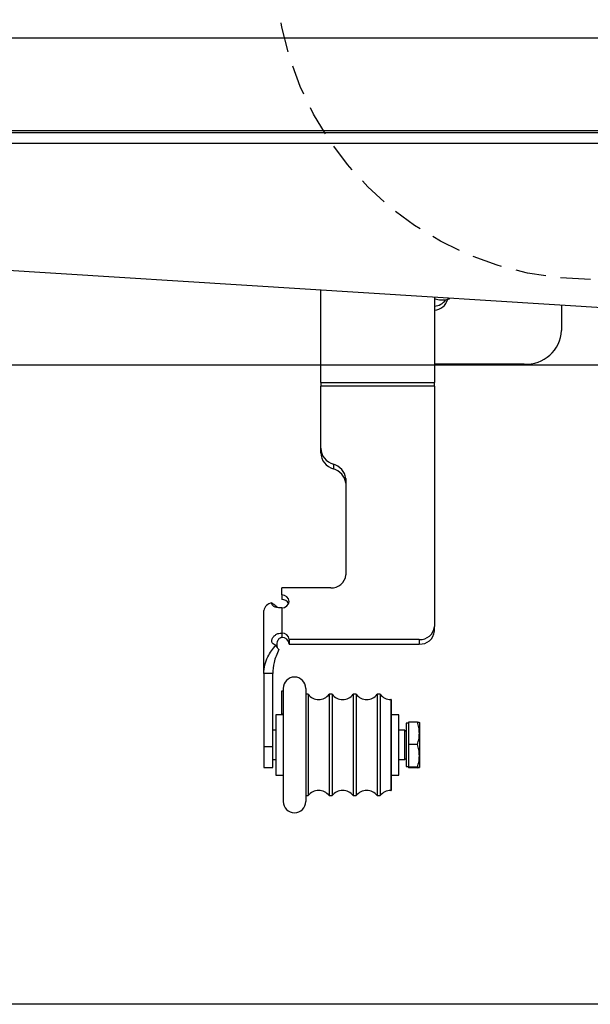
# Model space of a CAD drawing. Units: inches. Extents: x 24 to 3600, y 15 to 1062.
# Drawn here: x 290 to 294, y 954 to 962 of the extents above; entities that cross this region are included whole.
import ezdxf

# ---------------------------------------------------------------- set-up
doc = ezdxf.new("R2010")
doc.units = ezdxf.units.IN
doc.header["$MEASUREMENT"] = 0
doc.linetypes.add('HIDDEN', pattern=[0.375, 0.25, -0.125])
doc.layers.get('0').update_dxf_attribs({"linetype": 'CONTINUOUS'})

# ---------------------------------------------------------------- blocks, each defined once
blk = doc.blocks.new('POWERLIFT_1')
at = {"linetype": 'Continuous', "lineweight": 25}
for p, q in [((347.6026, 609.659, -0.2928), (309.9428, 609.659, -0.2928)), ((309.9428, 608.874, -0.2928), (347.6026, 608.874, -0.2928)), ((337.4227, 608.889, -0.2928), (347.6026, 608.889, -0.2928)), ((309.9428, 608.784, -0.2928), (347.6026, 608.784, -0.2928)), ((355.201, 606.7825, -0.2928), (323.3068, 608.784, -0.2928)), ((342.7704, 606.795, -0.2928), (342.7704, 607.5625, -0.2928)), ((343.7154, 607.5032, -0.2928), (343.7154, 606.795, -0.2928)), ((344.7739, 607.4368, -0.2928), (344.7739, 607.2283, -0.2928)), ((344.4614, 606.9482, -0.2928), (343.7154, 606.9482, -0.2928)), ((342.7704, 606.795, -0.2928), (343.7154, 606.795, -0.2928)), ((342.7704, 606.795, -0.2928), (342.7704, 606.7643, -0.2928)), ((342.7704, 606.2489, -0.2928), (342.7704, 606.7643, -0.2928)), ((343.7154, 606.7643, -0.2928), (342.7704, 606.7643, -0.2928)), ((343.7154, 606.7643, -0.2928), (343.7154, 606.795, -0.2928)), ((343.7154, 606.7643, -0.2928), (343.7154, 604.7674, -0.2928)), ((342.7704, 606.2106, -0.2928), (342.7704, 606.2489, -0.2928)), ((342.8753, 606.1169, -0.2928), (342.8753, 606.0787, -0.2928)), ((342.9794, 605.9986, -0.2928), (342.9794, 605.1968, -0.2928)), ((342.4457, 605.0299, -0.2928), (342.4457, 605.0895, -0.2928)), ((342.8544, 605.0895, -0.2928), (342.4457, 605.0895, -0.2928)), ((342.4457, 605.0299, -0.2928), (342.4457, 604.9916, -0.2928)), ((342.4457, 604.9225, -0.2928), (342.4457, 604.7137, -0.2928)), ((342.2964, 604.3763, -0.2928), (342.2964, 604.8997, -0.2928)), ((343.7154, 604.7291, -0.2928), (343.7154, 604.7674, -0.2928)), ((342.4457, 604.7137, -0.2928), (342.4457, 604.6754, -0.2928)), ((342.5082, 604.66, -0.2928), (342.5082, 604.6218, -0.2928)), ((343.5904, 604.66, -0.2928), (342.5082, 604.66, -0.2928)), ((342.5082, 604.6218, -0.2928), (343.5904, 604.6218, -0.2928)), ((343.5904, 604.66, -0.2928), (343.5904, 604.6218, -0.2928)), ((342.3382, 604.3763, -0.2928), (342.2964, 604.3763, -0.2928)), ((342.2964, 604.3763, -0.2928), (342.2964, 603.7698, -0.2928)), ((342.3711, 604.3763, -0.2928), (342.3382, 604.3763, -0.2928)), ((342.3711, 603.7698, -0.2928), (342.3711, 604.3763, -0.2928)), ((342.459, 604.2318, -0.2928), (342.444, 604.2318, -0.2928)), ((342.444, 604.2318, -0.2928), (342.444, 604.1753, -0.2928)), ((342.459, 604.2538, -0.2928), (342.459, 604.2316, -0.2928)), ((342.459, 604.2316, -0.2928), (342.459, 604.2104, -0.2928)), ((342.459, 604.2104, -0.2928), (342.459, 603.3133, -0.2928)), ((342.6465, 604.2538, -0.2928), (342.6465, 603.3532, -0.2928)), ((342.666, 604.2048, -0.2928), (342.6465, 604.2048, -0.2928)), ((342.666, 604.2048, -0.2928), (342.666, 603.398, -0.2928)), ((342.866, 604.2048, -0.2928), (342.8396, 604.2048, -0.2928)), ((342.8396, 604.2048, -0.2928), (342.8396, 603.398, -0.2928)), ((342.866, 604.2048, -0.2928), (342.866, 603.398, -0.2928)), ((343.066, 604.2048, -0.2928), (343.0396, 604.2048, -0.2928)), ((343.0396, 604.2048, -0.2928), (343.0396, 603.398, -0.2928)), ((343.066, 604.2048, -0.2928), (343.066, 603.398, -0.2928)), ((343.266, 604.2048, -0.2928), (343.2396, 604.2048, -0.2928)), ((343.2396, 604.2048, -0.2928), (343.2396, 603.398, -0.2928)), ((343.266, 604.2048, -0.2928), (343.266, 603.398, -0.2928)), ((342.444, 604.1753, -0.2928), (342.444, 604.0428, -0.2928)), ((343.357, 604.161, -0.2928), (343.3528, 604.161, -0.2928)), ((343.3528, 604.161, -0.2928), (343.3528, 603.438, -0.2928)), ((343.357, 604.161, -0.2928), (343.357, 603.438, -0.2928)), ((342.459, 604.0335, -0.2928), (342.3966, 604.0335, -0.2928)), ((342.3966, 604.0335, -0.2928), (342.3966, 603.8089, -0.2928)), ((342.444, 604.0428, -0.2928), (342.459, 604.0428, -0.2928)), ((343.4195, 604.0335, -0.2928), (343.357, 604.0335, -0.2928)), ((343.4195, 603.5335, -0.2928), (343.4195, 604.0335, -0.2928)), ((343.501, 603.9635, -0.2928), (343.481, 603.9635, -0.2928)), ((343.481, 603.9635, -0.2928), (343.481, 603.8757, -0.2928)), ((343.5743, 603.9726, -0.2928), (343.501, 603.9726, -0.2928)), ((343.501, 603.9726, -0.2928), (343.501, 603.7866, -0.2928)), ((343.591, 603.971, -0.2928), (343.591, 603.8796, -0.2928)), ((342.3966, 603.9055, -0.2928), (342.3711, 603.9055, -0.2928)), ((343.471, 603.9055, -0.2928), (343.4195, 603.9055, -0.2928)), ((343.471, 603.846, -0.2928), (343.471, 603.9055, -0.2928)), ((343.481, 603.8757, -0.2928), (343.481, 603.6035, -0.2928)), ((343.591, 603.8796, -0.2928), (343.591, 603.6921, -0.2928)), ((342.3966, 603.8089, -0.2928), (342.3966, 603.5335, -0.2928)), ((343.471, 603.6615, -0.2928), (343.471, 603.846, -0.2928)), ((343.5743, 603.7866, -0.2928), (343.501, 603.7866, -0.2928)), ((343.501, 603.7866, -0.2928), (343.501, 603.5976, -0.2928)), ((342.2964, 603.7698, -0.2928), (342.3711, 603.7698, -0.2928)), ((342.2964, 603.7698, -0.2928), (342.2964, 603.596, -0.2928)), ((342.3711, 603.596, -0.2928), (342.3711, 603.7698, -0.2928)), ((343.591, 603.6921, -0.2928), (343.591, 603.5961, -0.2928)), ((342.3711, 603.6615, -0.2928), (342.3966, 603.6615, -0.2928)), ((343.4195, 603.6615, -0.2928), (343.471, 603.6615, -0.2928)), ((342.2964, 603.596, -0.2928), (342.3711, 603.596, -0.2928)), ((342.3966, 603.5335, -0.2928), (342.459, 603.5335, -0.2928)), ((343.357, 603.5335, -0.2928), (343.4195, 603.5335, -0.2928)), ((343.481, 603.6035, -0.2928), (343.501, 603.6035, -0.2928)), ((343.5743, 603.5976, -0.2928), (343.501, 603.5976, -0.2928)), ((343.501, 603.5976, -0.2928), (343.501, 603.5945, -0.2928)), ((343.5743, 603.5945, -0.2928), (343.501, 603.5945, -0.2928)), ((342.666, 603.398, -0.2928), (342.666, 603.3623, -0.2928)), ((342.8396, 603.398, -0.2928), (342.8396, 603.3623, -0.2928)), ((342.866, 603.398, -0.2928), (342.866, 603.3623, -0.2928)), ((343.0396, 603.398, -0.2928), (343.0396, 603.3623, -0.2928)), ((343.066, 603.398, -0.2928), (343.066, 603.3623, -0.2928)), ((343.2396, 603.398, -0.2928), (343.2396, 603.3623, -0.2928)), ((343.266, 603.398, -0.2928), (343.266, 603.3623, -0.2928)), ((343.3528, 603.438, -0.2928), (343.3528, 603.406, -0.2928)), ((343.3528, 603.406, -0.2928), (343.357, 603.406, -0.2928)), ((343.357, 603.438, -0.2928), (343.357, 603.406, -0.2928)), ((342.6465, 603.3623, -0.2928), (342.666, 603.3623, -0.2928)), ((342.6465, 603.3532, -0.2928), (342.6465, 603.3133, -0.2928)), ((342.8396, 603.3623, -0.2928), (342.866, 603.3623, -0.2928)), ((343.0396, 603.3623, -0.2928), (343.066, 603.3623, -0.2928)), ((343.2396, 603.3623, -0.2928), (343.266, 603.3623, -0.2928))]:
    blk.add_line(p, q, dxfattribs=at)
at = {"elevation": -0.2928}
blk.add_lwpolyline([(285.1205, 606.9419), (355.1086, 606.9419), (355.1086, 601.6279), (285.1205, 601.6279)], close=True, dxfattribs=at)
at = {"linetype": 'Continuous', "lineweight": 25, "elevation": -0.2928, "flags": 128}
blk.add_lwpolyline([(342.4457, 604.9225), (342.4697, 604.9266), (342.4899, 604.9383), (342.5035, 604.9557), (342.5082, 604.9762), (342.5035, 604.9968), (342.4899, 605.0142), (342.4697, 605.0258), (342.4457, 605.0299)], dxfattribs=at)
at = {"linetype": 'HIDDEN'}
blk.add_circle((345.018, 610.2771, -0.2928), 2.6247, dxfattribs=at)
at = {"linetype": 'Continuous', "lineweight": 25}
for centre, radius, start, end in [((343.7102, 607.517, -0.2928), 0.1202, 272.51109, 345.84848), ((343.7072, 607.5565, -0.2928), 0.1268, 273.73532, 325.03731), ((344.4768, 607.2454, -0.2928), 0.2976, 267.04147, 356.70282), ((342.9144, 606.2556, -0.2928), 0.1441, 182.67033, 254.28059), ((342.9143, 606.2173, -0.2928), 0.1441, 182.66365, 254.28727), ((342.8345, 605.9761, -0.2928), 0.1467, 8.85609, 73.85094), ((342.8345, 605.9378, -0.2928), 0.1467, 8.86057, 73.84195), ((342.8626, 605.2064, -0.2928), 0.1172, 265.98484, 355.32891), ((342.377, 604.8822, -0.2928), 0.0825, 99.2356, 167.77645), ((342.4488, 604.9302, -0.2928), 0.0615, 25.92022, 92.86735), ((343.5986, 604.7769, -0.2928), 0.1172, 265.98484, 355.32891), ((342.4499, 604.6553, -0.2928), 0.0586, 4.66554, 94.02141), ((342.4499, 604.617, -0.2928), 0.0586, 4.65507, 94.02197), ((343.5986, 604.7387, -0.2928), 0.1172, 265.99443, 355.31933), ((342.5528, 604.2538, -0.2928), 0.0937, 0, 180), ((342.7528, 604.269, -0.2928), 0.108, 216.50603, 323.49397), ((342.9528, 604.269, -0.2928), 0.108, 216.50603, 323.49397), ((343.1528, 604.269, -0.2928), 0.108, 216.50603, 323.49397), ((343.3528, 604.269, -0.2928), 0.108, 216.50603, 270), ((343.476, 603.9055, -0.2928), 0.005, 180, 0), ((343.476, 603.6615, -0.2928), 0.005, 360, 180), ((342.7528, 603.298, -0.2928), 0.108, 36.50603, 143.49397), ((342.9528, 603.298, -0.2928), 0.108, 36.50603, 143.49397), ((343.1528, 603.298, -0.2928), 0.108, 36.50603, 143.49397), ((343.3528, 603.298, -0.2928), 0.108, 90, 143.49397), ((342.5528, 603.3133, -0.2928), 0.0937, 180, 0)]:
    blk.add_arc(centre, radius, start, end, dxfattribs=at)
for points, knots in [([(343.7154, 607.495, -0.2928), (343.7176, 607.4939, -0.2928), (343.7344, 607.4852, -0.2928), (343.77, 607.4815, -0.2928), (343.8123, 607.4815, -0.2928), (343.8355, 607.4915, -0.2928), (343.8439, 607.4952, -0.2928)], [0, 0, 0, 0, 0.055007, 0.429034, 0.793253, 1, 1, 1, 1]), ([(342.4457, 604.9225, -0.2928), (342.4345, 604.9229, -0.2928), (342.4129, 604.9237, -0.2928), (342.3897, 604.9294, -0.2928), (342.3761, 604.9372, -0.2928), (342.369, 604.9445, -0.2928), (342.3645, 604.9534, -0.2928), (342.364, 604.9603, -0.2928), (342.3637, 604.9637, -0.2928)], [0, 0, 0, 0, 0.285652, 0.549394, 0.671779, 0.790027, 0.896729, 1, 1, 1, 1]), ([(342.4047, 604.9317, -0.2928), (342.3971, 604.9377, -0.2928), (342.3834, 604.9483, -0.2928), (342.3698, 604.959, -0.2928), (342.3637, 604.9637, -0.2928)], [0, 0, 0, 0, 0.559997, 1, 1, 1, 1]), ([(342.3969, 604.6119, -0.2928), (342.3919, 604.6135, -0.2928), (342.3804, 604.6174, -0.2928), (342.3698, 604.6264, -0.2928), (342.3647, 604.6374, -0.2928), (342.3634, 604.6465, -0.2928), (342.3643, 604.6565, -0.2928), (342.3686, 604.67, -0.2928), (342.3791, 604.6864, -0.2928), (342.3977, 604.7016, -0.2928), (342.4206, 604.7118, -0.2928), (342.4373, 604.7131, -0.2928), (342.4457, 604.7137, -0.2928)], [0, 0, 0, 0, 0.099056, 0.232944, 0.294969, 0.355208, 0.415266, 0.476839, 0.598433, 0.726909, 0.863275, 1, 1, 1, 1]), ([(342.4457, 604.6754, -0.2928), (342.4434, 604.6753, -0.2928), (342.4388, 604.6749, -0.2928), (342.4296, 604.6713, -0.2928), (342.4191, 604.6626, -0.2928), (342.4105, 604.6477, -0.2928), (342.4054, 604.6304, -0.2928), (342.4045, 604.6128, -0.2928), (342.4051, 604.6012, -0.2928), (342.4075, 604.5962, -0.2928), (342.4076, 604.5961, -0.2928)], [0, 0, 0, 0, 0.064317, 0.130449, 0.272727, 0.436286, 0.616448, 0.805281, 0.994225, 1, 1, 1, 1]), ([(342.2964, 604.3763, -0.2928), (342.2981, 604.4003, -0.2928), (342.3017, 604.4483, -0.2928), (342.3333, 604.5311, -0.2928), (342.3727, 604.5812, -0.2928), (342.3969, 604.6119, -0.2928)], [0, 0, 0, 0, 0.280717, 0.560238, 1, 1, 1, 1]), ([(342.4213, 604.5757, -0.2928), (342.4168, 604.5824, -0.2928), (342.4086, 604.5945, -0.2928), (342.4005, 604.6066, -0.2928), (342.3969, 604.6119, -0.2928)], [0, 0, 0, 0, 0.560006, 1, 1, 1, 1]), ([(342.4213, 604.5757, -0.2928), (342.4058, 604.5406, -0.2928), (342.378, 604.4778, -0.2928), (342.3732, 604.4073, -0.2928), (342.3711, 604.3763, -0.2928)], [0, 0, 0, 0, 0.559759, 1, 1, 1, 1]), ([(343.591, 603.8796, -0.2928), (343.5901, 603.8964, -0.2928), (343.5882, 603.928, -0.2928), (343.5787, 603.9584, -0.2928), (343.5743, 603.9726, -0.2928)], [0, 0, 0, 0, 0.535226, 1, 1, 1, 1]), ([(343.5743, 603.9726, -0.2928), (343.5797, 603.9723, -0.2928), (343.589, 603.9718, -0.2928), (343.5904, 603.9712, -0.2928), (343.591, 603.971, -0.2928)], [0, 0, 0, 0, 0.581945, 1, 1, 1, 1]), ([(343.5743, 603.7866, -0.2928), (343.5797, 603.8044, -0.2928), (343.589, 603.8349, -0.2928), (343.5904, 603.8664, -0.2928), (343.591, 603.8796, -0.2928)], [0, 0, 0, 0, 0.581926, 1, 1, 1, 1]), ([(343.591, 603.6921, -0.2928), (343.5901, 603.7092, -0.2928), (343.5882, 603.7413, -0.2928), (343.5787, 603.7722, -0.2928), (343.5743, 603.7866, -0.2928)], [0, 0, 0, 0, 0.535251, 1, 1, 1, 1]), ([(343.5743, 603.5976, -0.2928), (343.5797, 603.6157, -0.2928), (343.589, 603.6467, -0.2928), (343.5904, 603.6787, -0.2928), (343.591, 603.6921, -0.2928)], [0, 0, 0, 0, 0.582008, 1, 1, 1, 1]), ([(343.591, 603.5961, -0.2928), (343.5901, 603.5963, -0.2928), (343.5882, 603.5969, -0.2928), (343.5787, 603.5974, -0.2928), (343.5743, 603.5976, -0.2928)], [0, 0, 0, 0, 0.53522, 1, 1, 1, 1]), ([(343.5743, 603.5945, -0.2928), (343.5797, 603.5948, -0.2928), (343.589, 603.5953, -0.2928), (343.5904, 603.5958, -0.2928), (343.591, 603.5961, -0.2928)], [0, 0, 0, 0, 0.581909, 1, 1, 1, 1])]:
    blk.add_open_spline(points, degree=3, knots=knots, dxfattribs=at)

msp = doc.modelspace()

# ---------------------------------------------------------------- block references
msp.add_blockref('POWERLIFT_1', (-50.5688, 351.9564, 0.2928))

doc.saveas('drawing.dxf')
